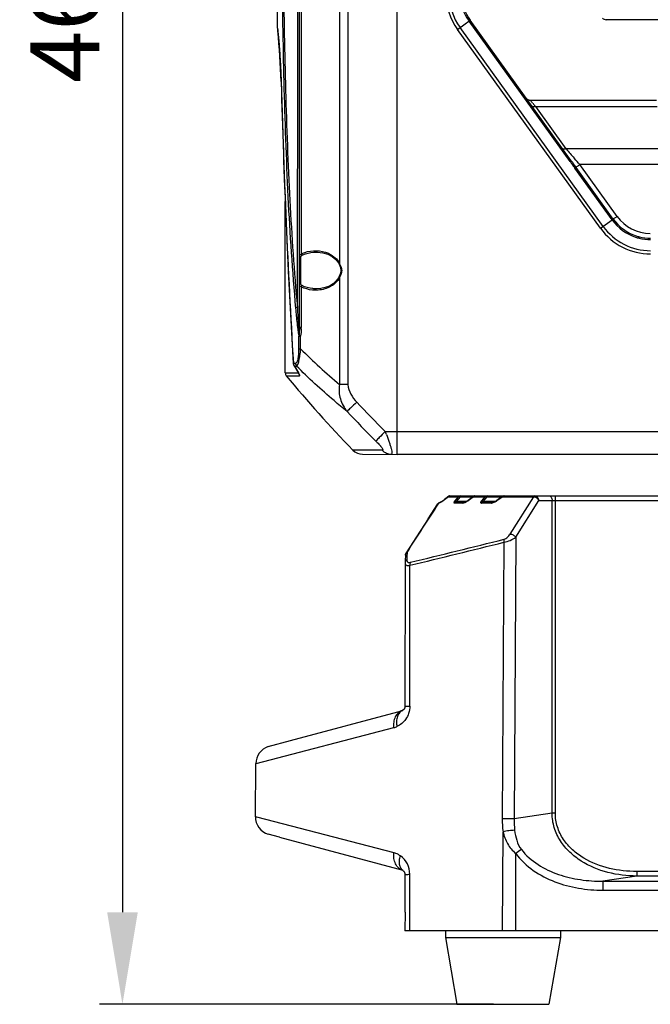
# Model space of a CAD drawing. Units: millimetres. Extents: x -3829 to 6095, y 684 to 2922.
# Drawn here: x 361 to 498, y 1629 to 1843 of the extents above; entities that cross this region are included whole.
import ezdxf

# ---------------------------------------------------------------- set-up
doc = ezdxf.new("R2010")
doc.units = ezdxf.units.MM
doc.header["$LTSCALE"] = 46.255
doc.header["$PDMODE"] = 3
doc.header["$PDSIZE"] = 8
doc.layers.get('0').update_dxf_attribs({"linetype": 'CONTINUOUS'})
doc.layers.get('Defpoints').update_dxf_attribs({"linetype": 'CONTINUOUS'})
doc.layers.add('02___PRT_ALL_AXES', color=7, linetype='CONTINUOUS')
doc.styles.get("Standard").update_dxf_attribs({"font": 'SimSun.ttf'})
doc.dimstyles.get("Standard").update_dxf_attribs({"dimtxt": 15, "dimasz": 20, "dimexe": 5, "dimexo": 2, "dimgap": 5, "dimtad": 1, "dimtoh": 1, "dimzin": 0, "dimdsep": 46, "dimtxsty": 'Standard', "dimcen": 0, "dimadec": 0, "dimazin": 0, "dimtp": 0.01, "dimtm": 0.01, "dimtfac": 1, "dimtofl": 0, "dimtmove": 0, "dimatfit": 3, "dimfxl": 1, "dimtolj": 1, "dimtzin": 0, "dimarcsym": 0})

# ---------------------------------------------------------------- blocks, each defined once
blk = doc.blocks.new('*D6')
at = {"color": 0, "lineweight": -2, "transparency": 16777216}
for p, q in [((472.63, 2092.16), (378.65, 2092.16)), ((383.65, 2072.16), (383.65, 1649.16)), ((464.35, 1629.16), (378.65, 1629.16))]:
    blk.add_line(p, q, dxfattribs=at)
at = {"color": 0, "lineweight": 200, "transparency": 16777216}
for points in [[(380.32, 2072.16), (386.98, 2072.16), (383.65, 2092.16)], [(380.32, 1649.16), (386.98, 1649.16), (383.65, 1629.16)]]:
    blk.add_solid(points, dxfattribs=at)
at = {"layer": 'Defpoints', "color": 0, "lineweight": 200, "transparency": 16777216}
for p in [(474.63, 2092.16), (383.65, 1629.16), (466.35, 1629.16)]:
    blk.add_point(p, dxfattribs=at)
at = {"color": 0, "transparency": 16777216, "insert": (371.15, 1860.66), "char_height": 15, "attachment_point": 5, "rotation": 90}
blk.add_mtext('\\A1;463.00', dxfattribs=at)

msp = doc.modelspace()

# ---------------------------------------------------------------- linework, layer by layer
at = {"color": 7, "linetype": 'Continuous'}
for p, q in [((443.347, 1748.659), (443.347, 2003.659)), ((432.673, 1984.167), (432.673, 1763.842)), ((422.11, 1776.239), (422.11, 1977.078)), ((430.862, 1887.19), (430.862, 1790.127)), ((422.498, 1885.116), (422.498, 1792.201)), ((456.461, 1841.046), (459.232, 1843.041)), ((480.975, 1812.341), (458.994, 1842.87)), ((481.212, 1812.513), (459.232, 1843.041)), ((510.723, 1843.159), (488.774, 1843.159)), ((417.347, 1841.349), (417.402, 1840.827)), ((417.353, 1841.243), (417.385, 1840.939)), ((417.385, 1840.94), (417.476, 1840.04)), ((417.402, 1840.827), (417.408, 1840.771)), ((487.583, 1797.821), (456.461, 1841.046)), ((488.157, 1798.234), (457.035, 1841.459)), ((417.476, 1840.04), (417.613, 1838.576)), ((418.137, 1829.7), (418.132, 1829.673)), ((472.311, 1825.659), (499.717, 1825.659)), ((480.117, 1815.063), (473.492, 1824.263)), ((473.492, 1824.263), (499.916, 1824.263)), ((506.241, 1815.063), (480.117, 1815.063)), ((481.948, 1812.96), (481.849, 1813.072)), ((480.975, 1812.341), (481.212, 1812.512)), ((482.029, 1810.891), (482.264, 1811.059)), ((490.122, 1799.648), (482.029, 1810.891)), ((490.357, 1799.817), (482.264, 1811.059)), ((491.184, 1800.415), (483.09, 1811.656)), ((506.33, 1811.656), (483.09, 1811.656)), ((419.047, 1766.416), (419.047, 1803.654)), ((490.122, 1799.648), (490.357, 1799.817)), ((487.583, 1797.821), (490.122, 1799.648)), ((495.951, 1795.679), (496.023, 1795.963)), ((421.695, 1785.533), (421.707, 1791.705)), ((422.41, 1785.784), (422.41, 1791.533)), ((425.833, 1792.659), (425.836, 1792.659)), ((430.618, 1790.293), (430.774, 1789.999)), ((430.774, 1790), (431.042, 1789.325)), ((431.042, 1789.325), (431.148, 1788.658)), ((419.703, 1788.499), (420.779, 1768.451)), ((430.774, 1787.318), (430.671, 1787.116)), ((431.059, 1788.052), (430.774, 1787.317)), ((430.774, 1787.317), (430.774, 1787.318)), ((430.862, 1787.19), (430.862, 1763.842)), ((431.148, 1788.658), (431.059, 1788.052)), ((431.309, 1788.659), (431.148, 1788.658)), ((421.685, 1780.662), (421.695, 1785.533)), ((422.498, 1785.116), (422.498, 1776.239)), ((425.837, 1784.659), (425.832, 1784.659)), ((422.498, 1776.239), (422.11, 1776.239)), ((422.025, 1771.622), (422.025, 1774.41)), ((422.025, 1774.41), (422.381, 1774.41)), ((422.381, 1771.622), (422.381, 1774.41)), ((422.025, 1771.622), (422.381, 1771.622)), ((420.779, 1768.451), (420.801, 1768.51)), ((420.801, 1768.51), (421.267, 1768.51)), ((420.92, 1767.996), (421.016, 1767.884)), ((420.92, 1767.996), (421.175, 1767.571)), ((421.016, 1767.884), (421.481, 1767.884)), ((419.047, 1766.416), (421.876, 1766.415)), ((419.274, 1765.781), (422.162, 1765.781)), ((421.175, 1767.571), (421.691, 1766.718)), ((421.691, 1766.718), (421.923, 1766.338)), ((421.943, 1766.35), (421.92, 1766.387)), ((421.923, 1766.338), (422.018, 1766.228)), ((421.923, 1766.338), (421.983, 1766.236)), ((422.018, 1766.228), (421.943, 1766.35)), ((421.983, 1766.236), (422.001, 1766.2)), ((432.673, 1763.842), (430.862, 1763.842)), ((440.773, 1753.659), (519.994, 1753.659)), ((440.134, 1749.572), (433.742, 1749.627)), ((435.865, 1748.724), (443.347, 1748.659)), ((701.347, 1748.659), (443.347, 1748.659)), ((450.123, 1734.7), (452.214, 1737.927)), ((452.45, 1738.156), (452.214, 1737.927)), ((452.302, 1737.87), (452.439, 1738.082)), ((452.617, 1738.228), (452.45, 1738.156)), ((452.617, 1738.228), (452.618, 1738.229)), ((452.681, 1738.244), (452.621, 1738.23)), ((452.711, 1738.252), (452.683, 1738.244)), ((453.186, 1738.506), (452.98, 1738.377)), ((453.411, 1738.671), (453.186, 1738.506)), ((453.97, 1739.055), (453.404, 1738.61)), ((453.404, 1738.61), (453.411, 1738.671)), ((453.684, 1738.885), (453.411, 1738.671)), ((454.568, 1739.577), (453.684, 1738.885)), ((454.529, 1739.491), (453.97, 1739.055)), ((454.529, 1739.491), (456.684, 1739.491)), ((454.714, 1739.648), (454.568, 1739.578)), ((454.803, 1739.659), (454.714, 1739.648)), ((454.799, 1739.659), (689.922, 1739.659)), ((457.675, 1738.077), (455.882, 1738.077)), ((455.946, 1738.61), (456.684, 1739.491)), ((457.98, 1738.244), (456.191, 1738.244)), ((456.256, 1738.444), (457.105, 1739.459)), ((458.445, 1738.444), (456.256, 1738.444)), ((457.105, 1739.459), (459.869, 1739.459)), ((458.058, 1738.264), (458.026, 1738.254)), ((458.555, 1738.508), (458.365, 1738.398)), ((459.408, 1739.055), (458.803, 1738.61)), ((458.803, 1738.61), (458.809, 1738.68)), ((459.107, 1738.9), (458.809, 1738.68)), ((459.955, 1739.522), (459.107, 1738.9)), ((460.005, 1739.491), (459.408, 1739.055)), ((460.044, 1739.587), (459.955, 1739.522)), ((460.005, 1739.491), (462.508, 1739.491)), ((463.821, 1738.077), (461.741, 1738.077)), ((461.754, 1738.61), (462.508, 1739.491)), ((464.109, 1738.244), (462.035, 1738.244)), ((462.048, 1738.444), (462.916, 1739.459)), ((464.66, 1738.444), (462.048, 1738.444)), ((462.916, 1739.459), (466.203, 1739.459)), ((464.117, 1738.245), (464.109, 1738.244)), ((465.724, 1739.055), (465.071, 1738.61)), ((465.071, 1738.61), (465.074, 1738.69)), ((465.405, 1738.916), (465.074, 1738.69)), ((466.3, 1739.525), (465.405, 1738.916)), ((466.367, 1739.491), (465.724, 1739.055)), ((466.406, 1739.596), (466.3, 1739.525)), ((466.367, 1739.491), (473.05, 1739.491)), ((467.925, 1731.365), (473.05, 1739.491)), ((469.164, 1730.699), (474.184, 1738.659)), ((474.184, 1738.659), (670.511, 1738.659)), ((477.054, 1670.691), (477.054, 1738.659)), ((477.761, 1670.691), (477.761, 1739.659)), ((450.123, 1734.7), (447.582, 1730.774)), ((447.582, 1730.774), (445.312, 1727.263)), ((466.587, 1729.583), (466.21, 1669.468)), ((469.164, 1730.699), (468.78, 1669.45)), ((445.312, 1727.263), (445.522, 1727.386)), ((445.517, 1727.256), (445.491, 1726.601)), ((445.522, 1727.386), (445.517, 1727.256)), ((445.084, 1725.088), (445.074, 1693.943)), ((445.086, 1725.178), (445.084, 1725.089)), ((445.104, 1725.604), (445.086, 1725.178)), ((445.153, 1726.763), (445.104, 1725.604)), ((445.491, 1726.601), (445.461, 1725.803)), ((446.125, 1693.976), (446.129, 1724.568)), ((420.179, 1686.503), (444.578, 1693.041)), ((444.476, 1693.007), (444.465, 1693.001)), ((444.573, 1693.055), (444.476, 1693.007)), ((444.574, 1693.055), (444.573, 1693.055)), ((444.622, 1693.081), (444.574, 1693.055)), ((442.585, 1689.221), (412.655, 1681.453)), ((415.295, 1685.18), (420.176, 1686.502)), ((412.554, 1669.895), (412.656, 1681.519)), ((412.555, 1669.961), (412.812, 1669.894)), ((412.812, 1669.894), (442.661, 1662.148)), ((477.054, 1670.691), (468.78, 1669.45)), ((477.761, 1670.691), (477.054, 1670.691)), ((417.767, 1665.46), (415.34, 1666.115)), ((417.766, 1665.46), (444.572, 1658.278)), ((466.277, 1645.159), (466.386, 1666.668)), ((469.166, 1645.159), (469.166, 1661.946)), ((444.545, 1658.29), (444.685, 1658.19)), ((444.686, 1658.189), (444.685, 1658.19)), ((444.957, 1657.852), (444.994, 1657.763)), ((445.062, 1657.38), (445.059, 1649.159)), ((446.118, 1645.159), (446.12, 1657.414)), ((495.484, 1657.031), (488.107, 1655.924)), ((649.211, 1658.02), (495.484, 1658.02)), ((495.484, 1658.02), (495.484, 1657.031)), ((649.211, 1657.031), (495.484, 1657.031)), ((488.107, 1655.924), (656.588, 1655.924)), ((488.107, 1655.924), (488.107, 1653.964)), ((488.107, 1653.964), (656.588, 1653.964)), ((445.075, 1649.159), (445.059, 1649.159)), ((445.075, 1649.159), (445.069, 1645.159)), ((699.625, 1645.159), (445.069, 1645.159))]:
    msp.add_line(p, q, dxfattribs=at)
for points in [[(417.613, 1838.582), (417.772, 1836.638), (417.929, 1834.312), (418.061, 1831.727), (418.132, 1829.673)], [(417.669, 1837.904), (417.774, 1836.614), (417.834, 1835.724)], [(417.93, 1834.295), (417.932, 1834.276), (417.987, 1833.182)], [(418.062, 1831.7), (418.063, 1831.678), (418.132, 1829.673)], [(418.132, 1829.673), (418.8, 1809.359), (419.703, 1788.499)], [(425.833, 1792.659), (426.066, 1792.654), (427.214, 1792.516), (428.275, 1792.196), (429.222, 1791.708), (430.016, 1791.068), (430.618, 1790.293)], [(430.671, 1787.116), (430.135, 1786.375), (429.44, 1785.759), (428.628, 1785.277), (427.728, 1784.931), (426.754, 1784.721), (425.833, 1784.659)], [(452.993, 1738.385), (452.827, 1738.298), (452.711, 1738.252)], [(452.98, 1738.377), (452.819, 1738.294), (452.754, 1738.269)], [(453.411, 1738.671), (453.203, 1738.518), (452.993, 1738.385)], [(458.026, 1738.254), (457.98, 1738.245), (457.98, 1738.244)], [(458.365, 1738.398), (458.195, 1738.316), (458.058, 1738.264)], [(458.809, 1738.68), (458.762, 1738.646), (458.555, 1738.508)], [(460.263, 1739.659), (460.217, 1739.656), (460.044, 1739.587)], [(464.716, 1738.472), (464.529, 1738.379), (464.36, 1738.309), (464.219, 1738.264), (464.126, 1738.245), (464.117, 1738.245)], [(465.074, 1738.69), (464.919, 1738.589), (464.716, 1738.472)], [(466.608, 1739.659), (466.588, 1739.658), (466.406, 1739.596)], [(445.074, 1693.943), (445.06, 1693.762), (445.024, 1693.612), (444.982, 1693.499), (444.936, 1693.408), (444.89, 1693.335), (444.845, 1693.274), (444.8, 1693.224), (444.756, 1693.18), (444.711, 1693.142), (444.666, 1693.109), (444.622, 1693.081)], [(444.573, 1658.283), (444.53, 1658.301), (444.545, 1658.29)], [(444.686, 1658.189), (444.723, 1658.16), (444.762, 1658.124), (444.802, 1658.083), (444.841, 1658.037), (444.88, 1657.985), (444.918, 1657.925), (444.957, 1657.852)], [(444.994, 1657.763), (445.029, 1657.651), (445.055, 1657.506), (445.062, 1657.38)]]:
    msp.add_lwpolyline(points, dxfattribs=at)
for centre, radius, start, end in [((-43404.329, 1879.494), 43826.124, 359.8852287, 0.0079411), ((467.347, 1848.884), 13.414, 180, 215.75389), ((467.347, 1848.884), 12.707, 180, 215.75389), ((467.347, 1848.884), 10.293, 180, 215.75389), ((467.347, 1848.884), 10, 180, 215.75389), ((488.774, 1844.159), 1, 222.1089, 270), ((270.249, 1825.523), 147.947, 1.61795, 5.91564), ((2379.912, 1884.447), 1962.539, 181.598511, 183.386709), ((472.311, 1826.759), 1.1, 215.75389, 270), ((472.311, 1826.758), 1.1, 233.8184, 269.98853), ((570.577, 1908.651), 128.633, 220.53703, 220.68433), ((643.771, 1971.636), 225.197, 220.69636, 220.87548), ((913.036, 2190.097), 572.774, 220.90208, 221.16609), ((587.47, 1889.253), 131.365, 215.8371, 216.21445), ((679.077, 1955.244), 243.973, 215.80513, 216.00672), ((361.684, 1724.03), 148.418, 35.8203, 36.17867), ((261.251, 1651.797), 272.417, 35.77651, 35.97322), ((498.477, 1805.66), 10.003, 215.73483, 251.48325), ((498.406, 1805.615), 8.9, 215.75392, 269.99997), ((498.47, 1805.659), 13.414, 215.75389, 270), ((498.47, 1805.659), 12.707, 215.75389, 270), ((498.483, 1805.661), 10.299, 215.7198, 251.44877), ((498.453, 1805.593), 10.226, 251.48777, 255.83498), ((498.462, 1805.626), 9.967, 251.50494, 255.83529), ((498.47, 1805.659), 10.293, 255.83652, 270), ((498.47, 1805.659), 10, 255.83652, 270), ((425.643, 1785.768), 7.19, 88.24868, 88.60064), ((427.343, 1788.472), 3.888, 25.19736, 33.63616), ((423.5, 1791.028), 8.302, 332.46789, 332.98431), ((403.846, 1776.236), 18.652, 359.16972, 0.00753), ((521.827, 1871.503), 140.945, 225.12498, 229.80469), ((421.782, 1768.511), 1.004, 183.39613, 196.239), ((421.78, 1768.511), 1.002, 196.28396, 210.90377), ((421.809, 1768.506), 1.008, 205.34793, 209.7668), ((421.815, 1768.509), 1.014, 209.76142, 218.02299), ((588.884, 1868.314), 195.616, 210.89074, 211.40298), ((420.047, 1766.416), 1, 180, 219.37105), ((422.947, 1766.411), 1.007, 205.81547, 218.77902), ((607.657, 1922.189), 237.177, 223.13783, 225.28119), ((607.525, 1922.106), 239.928, 223.14831, 225.29315), ((387.62, 1732.393), 57.249, 21.11917, 21.80535), ((435.888, 1751.724), 3, 224.32631, 269.5), ((454.803, 1739.364), 0.295, 89.997, 102.85092), ((456.806, 1738.699), 0.816, 68.51192, 74.24272), ((456.237, 1742.091), 4.324, 300.60985, 306.40331), ((460.263, 1739.395), 0.264, 90.0034, 103.57278), ((462.618, 1738.65), 0.862, 69.78492, 75.09448), ((462.552, 1742.298), 4.466, 298.69553, 304.33815), ((466.608, 1739.427), 0.231, 90.00221, 102.67096), ((-266.543, 4676.117), 3036.371, 283.57463, 283.972105), ((-269.049, 4676.194), 3036.424, 283.625368, 284.021425), ((446.151, 1726.721), 1, 162.57417, 168.43998), ((446.151, 1726.721), 0.999, 157.78266, 162.57352), ((446.154, 1726.719), 1.003, 147.14402, 157.77213), ((445.981, 1725.658), 0.509, 200.81122, 207.2246), ((416.655, 1681.418), 4, 109.87259, 179.5), ((416.555, 1669.926), 4, 179.5, 252.32926), ((486.489, 1669.336), 20.28, 179.62724, 187.55805), ((465.728, 1409.267), 260.201, 89.32796, 89.89399), ((486.624, 1669.142), 17.847, 179.01145, 186.96981), ((576.064, 1515.251), 181.512, 125.61371, 126.08116), ((441.167, 1657.417), 4.953, 359.95661, 53.86489)]:
    msp.add_arc(centre, radius, start, end, dxfattribs=at)
for points, knots in [([(421.685, 1972.657), (420.97, 1964.925), (419.908, 1949.221), (419.033, 1925.392), (418.61, 1901.136), (418.484, 1876.668), (418.61, 1852.199), (419.033, 1827.94), (419.907, 1804.104), (420.969, 1788.396), (421.685, 1780.662)], [0, 0, 0, 0, 0.1212246, 0.2456521, 0.3722559, 0.4999525, 0.6276546, 0.7542773, 0.8787357, 1, 1, 1, 1]), ([(418.902, 1930.051), (418.655, 1921.74), (418.336, 1905.029), (418.177, 1879.906), (418.27, 1854.753), (418.525, 1838.001), (418.729, 1829.659)], [0, 0, 0, 0, 0.2484237, 0.4993964, 0.7506713, 1, 1, 1, 1]), ([(418.729, 1829.659), (418.933, 1821.331), (419.488, 1804.9), (420.553, 1788.489), (421.286, 1780.413)], [0, 0, 0, 0, 0.5067054, 1, 1, 1, 1]), ([(472.817, 1825.047), (472.744, 1825.133), (472.617, 1825.282), (472.468, 1825.458), (472.386, 1825.559), (472.339, 1825.615), (472.328, 1825.635), (472.307, 1825.659), (472.311, 1825.659)], [0, 0, 0, 0, 0.4263028, 0.7441082, 0.8571786, 0.9379624, 0.9857248, 1, 1, 1, 1]), ([(473.492, 1824.263), (473.331, 1824.211), (473.022, 1824.157), (472.721, 1824.306), (472.644, 1824.414)], [0, 0, 0, 0, 0.5611949, 1, 1, 1, 1]), ([(480.117, 1815.063), (479.955, 1815.011), (479.647, 1814.957), (479.345, 1815.106), (479.268, 1815.213)], [0, 0, 0, 0, 0.5611933, 1, 1, 1, 1]), ([(483.09, 1811.656), (482.989, 1811.583), (482.714, 1811.384), (482.436, 1811.188), (482.264, 1811.059)], [0, 0, 0, 0, 0.3675462, 1, 1, 1, 1]), ([(491.184, 1800.415), (491.082, 1800.341), (490.806, 1800.142), (490.528, 1799.946), (490.357, 1799.817)], [0, 0, 0, 0, 0.3698678, 1, 1, 1, 1]), ([(422.11, 1791.749), (422.11, 1791.841), (422.191, 1792.057), (422.389, 1792.161), (422.498, 1792.201)], [0, 0, 0, 0, 0.4435289, 1, 1, 1, 1]), ([(422.11, 1791.749), (422.11, 1791.69), (422.198, 1791.562), (422.337, 1791.533), (422.41, 1791.533)], [0, 0, 0, 0, 0.4428678, 1, 1, 1, 1]), ([(422.41, 1791.533), (422.41, 1791.623), (422.445, 1791.752), (422.527, 1791.844), (422.551, 1791.865)], [0, 0, 0, 0, 0.7379295, 1, 1, 1, 1]), ([(422.498, 1792.201), (422.756, 1792.339), (423.804, 1792.8), (424.969, 1792.977), (425.819, 1792.956)], [0, 0, 0, 0, 0.2557061, 1, 1, 1, 1]), ([(422.682, 1791.954), (422.928, 1792.076), (423.93, 1792.49), (425.026, 1792.659), (425.833, 1792.659)], [0, 0, 0, 0, 0.254523, 1, 1, 1, 1]), ([(425.863, 1792.955), (426.734, 1792.929), (428.538, 1792.556), (430.066, 1791.4), (430.581, 1790.625)], [0, 0, 0, 0, 0.483893, 1, 1, 1, 1]), ([(430.862, 1790.127), (430.846, 1790.115), (430.809, 1790.085), (430.76, 1790.03), (430.774, 1790)], [0, 0, 0, 0, 0.3628488, 1, 1, 1, 1]), ([(430.862, 1787.19), (430.631, 1786.699), (429.97, 1785.844), (428.284, 1784.727), (426.8, 1784.388), (425.845, 1784.361)], [0, 0, 0, 0, 0.2707963, 0.5228803, 1, 1, 1, 1]), ([(430.862, 1787.19), (430.846, 1787.202), (430.809, 1787.232), (430.759, 1787.287), (430.774, 1787.317)], [0, 0, 0, 0, 0.3627907, 1, 1, 1, 1]), ([(422.11, 1785.569), (422.11, 1785.627), (422.198, 1785.755), (422.337, 1785.784), (422.41, 1785.784)], [0, 0, 0, 0, 0.4428686, 1, 1, 1, 1]), ([(422.498, 1785.116), (422.389, 1785.156), (422.191, 1785.26), (422.11, 1785.476), (422.11, 1785.569)], [0, 0, 0, 0, 0.5564905, 1, 1, 1, 1]), ([(422.682, 1785.363), (422.613, 1785.397), (422.491, 1785.486), (422.43, 1785.625), (422.418, 1785.693)], [0, 0, 0, 0, 0.5296979, 1, 1, 1, 1]), ([(425.845, 1784.361), (425.559, 1784.353), (424.41, 1784.389), (423.262, 1784.709), (422.498, 1785.116)], [0, 0, 0, 0, 0.2479055, 1, 1, 1, 1]), ([(425.833, 1784.659), (425.564, 1784.658), (424.485, 1784.713), (423.41, 1785.002), (422.682, 1785.363)], [0, 0, 0, 0, 0.2482345, 1, 1, 1, 1]), ([(421.685, 1780.662), (421.596, 1780.632), (421.45, 1780.572), (421.318, 1780.47), (421.286, 1780.413)], [0, 0, 0, 0, 0.589453, 1, 1, 1, 1]), ([(421.685, 1780.662), (421.699, 1780.339), (421.758, 1779.055), (421.823, 1777.77), (421.879, 1776.81)], [0, 0, 0, 0, 0.2514907, 1, 1, 1, 1]), ([(421.286, 1780.413), (421.321, 1780.026), (421.464, 1778.504), (421.62, 1776.982), (421.771, 1775.851)], [0, 0, 0, 0, 0.2539971, 1, 1, 1, 1]), ([(421.879, 1776.81), (421.901, 1776.419), (421.936, 1775.837), (421.995, 1775.074), (422.024, 1774.7), (422.052, 1774.519)], [0, 0, 0, 0, 0.5104668, 0.761099, 1, 1, 1, 1]), ([(421.771, 1775.851), (421.805, 1775.596), (421.857, 1775.218), (421.943, 1774.739), (421.988, 1774.511), (422.025, 1774.41)], [0, 0, 0, 0, 0.5285444, 0.7791916, 1, 1, 1, 1]), ([(422.381, 1774.41), (422.345, 1774.419), (422.234, 1774.449), (422.121, 1774.482), (422.052, 1774.519)], [0, 0, 0, 0, 0.3221628, 1, 1, 1, 1]), ([(421.267, 1768.51), (421.38, 1768.51), (421.569, 1768.666), (421.713, 1768.969), (421.832, 1769.348), (421.922, 1769.83), (422.008, 1770.599), (422.025, 1771.207), (422.025, 1771.622)], [0, 0, 0, 0, 0.1014078, 0.1870882, 0.3054241, 0.4550397, 0.6271333, 1, 1, 1, 1]), ([(421.481, 1767.884), (421.608, 1767.931), (421.847, 1768.32), (422.069, 1769.09), (422.269, 1770.256), (422.349, 1771.143), (422.381, 1771.622)], [0, 0, 0, 0, 0.1036589, 0.315165, 0.6318906, 1, 1, 1, 1]), ([(432.477, 1758.022), (431.527, 1758.788), (427.735, 1761.931), (424.11, 1765.275), (421.481, 1767.884)], [0, 0, 0, 0, 0.2478525, 1, 1, 1, 1]), ([(422.162, 1765.781), (422.178, 1765.781), (422.207, 1765.806), (422.2, 1765.854), (422.179, 1765.934), (422.116, 1766.061), (422.055, 1766.167), (422.018, 1766.228)], [0, 0, 0, 0, 0.0947671, 0.16858, 0.2746968, 0.5835549, 1, 1, 1, 1]), ([(430.862, 1763.842), (430.751, 1763.327), (430.677, 1762.266), (431.07, 1760.217), (431.836, 1758.821), (432.477, 1758.022)], [0, 0, 0, 0, 0.2543886, 0.5057561, 1, 1, 1, 1]), ([(432.673, 1763.842), (432.672, 1763.121), (433.212, 1761.698), (434.09, 1760.547), (434.586, 1760.018)], [0, 0, 0, 0, 0.4983807, 1, 1, 1, 1]), ([(434.586, 1760.018), (434.135, 1759.595), (433.432, 1758.93), (432.725, 1758.267), (432.477, 1758.022)], [0, 0, 0, 0, 0.6391009, 1, 1, 1, 1]), ([(440.773, 1753.659), (440.338, 1753.22), (439.66, 1752.529), (438.98, 1751.841), (438.74, 1751.586)], [0, 0, 0, 0, 0.6383787, 1, 1, 1, 1]), ([(441.024, 1753.02), (441.235, 1752.473), (441.528, 1751.676), (441.862, 1750.651), (442.052, 1749.999), (442.168, 1749.52), (442.224, 1749.201), (442.246, 1749.016), (442.251, 1748.87), (442.24, 1748.764), (442.212, 1748.688), (442.169, 1748.669), (442.151, 1748.669)], [0, 0, 0, 0, 0.38381, 0.5555401, 0.7056918, 0.8281741, 0.8774174, 0.9180249, 0.9498048, 0.9728291, 0.988192, 1, 1, 1, 1]), ([(438.74, 1751.586), (438.955, 1751.374), (439.265, 1751.052), (439.604, 1750.665), (439.78, 1750.449), (439.933, 1750.251), (440.086, 1750.031), (440.2, 1749.825), (440.236, 1749.693), (440.235, 1749.622), (440.192, 1749.576), (440.154, 1749.572), (440.134, 1749.572)], [0, 0, 0, 0, 0.3465119, 0.5123597, 0.5913549, 0.6664641, 0.7996756, 0.8995393, 0.9336773, 0.9578112, 0.9770682, 1, 1, 1, 1]), ([(442.151, 1748.669), (441.778, 1748.672), (441.019, 1748.838), (440.392, 1749.294), (440.134, 1749.572)], [0, 0, 0, 0, 0.4965214, 1, 1, 1, 1]), ([(452.941, 1738.293), (452.903, 1738.271), (452.765, 1738.195), (452.62, 1738.127), (452.509, 1738.098)], [0, 0, 0, 0, 0.2739535, 1, 1, 1, 1]), ([(453.404, 1738.61), (453.366, 1738.58), (453.217, 1738.467), (453.06, 1738.363), (452.941, 1738.293)], [0, 0, 0, 0, 0.2591287, 1, 1, 1, 1]), ([(454.529, 1739.491), (454.541, 1739.512), (454.593, 1739.584), (454.674, 1739.637), (454.738, 1739.651)], [0, 0, 0, 0, 0.2666314, 1, 1, 1, 1]), ([(455.882, 1738.077), (455.845, 1738.077), (455.767, 1738.084), (455.707, 1738.205), (455.764, 1738.35), (455.821, 1738.445), (455.859, 1738.499)], [0, 0, 0, 0, 0.2023518, 0.3803707, 0.6448939, 1, 1, 1, 1]), ([(455.882, 1738.077), (455.901, 1738.103), (455.981, 1738.192), (456.103, 1738.244), (456.191, 1738.244)], [0, 0, 0, 0, 0.2666597, 1, 1, 1, 1]), ([(455.946, 1738.61), (455.968, 1738.606), (456.08, 1738.568), (456.179, 1738.502), (456.256, 1738.444)], [0, 0, 0, 0, 0.1848076, 1, 1, 1, 1]), ([(456.191, 1738.244), (456.172, 1738.244), (456.133, 1738.245), (456.085, 1738.252), (456.034, 1738.267), (456.041, 1738.322), (456.085, 1738.351), (456.155, 1738.398), (456.215, 1738.426), (456.256, 1738.444)], [0, 0, 0, 0, 0.1315215, 0.2521492, 0.3490482, 0.4304135, 0.5553565, 0.6987326, 1, 1, 1, 1]), ([(456.684, 1739.491), (456.708, 1739.499), (456.822, 1739.523), (456.941, 1739.508), (457.027, 1739.484)], [0, 0, 0, 0, 0.2233919, 1, 1, 1, 1]), ([(457.088, 1739.659), (457.084, 1739.659), (457.102, 1739.629), (457.092, 1739.6), (457.104, 1739.532), (457.105, 1739.486), (457.105, 1739.459)], [0, 0, 0, 0, 0.0719634, 0.2771643, 0.596912, 1, 1, 1, 1]), ([(457.675, 1738.077), (457.693, 1738.103), (457.771, 1738.192), (457.892, 1738.244), (457.979, 1738.244)], [0, 0, 0, 0, 0.2679143, 1, 1, 1, 1]), ([(458.208, 1738.244), (458.167, 1738.224), (458.016, 1738.154), (457.856, 1738.096), (457.736, 1738.081)], [0, 0, 0, 0, 0.2759967, 1, 1, 1, 1]), ([(460.005, 1739.491), (460.016, 1739.512), (460.064, 1739.583), (460.141, 1739.636), (460.202, 1739.651)], [0, 0, 0, 0, 0.2708482, 1, 1, 1, 1]), ([(460.026, 1739.568), (460.023, 1739.563), (460.017, 1739.553), (460.013, 1739.541), (460.011, 1739.535)], [0, 0, 0, 0, 0.4772587, 1, 1, 1, 1]), ([(460.044, 1739.587), (460.041, 1739.584), (460.034, 1739.579), (460.029, 1739.572), (460.026, 1739.568)], [0, 0, 0, 0, 0.4897873, 1, 1, 1, 1]), ([(461.741, 1738.077), (461.698, 1738.077), (461.612, 1738.082), (461.522, 1738.2), (461.576, 1738.362), (461.637, 1738.46), (461.678, 1738.515)], [0, 0, 0, 0, 0.2188235, 0.4024433, 0.6561351, 1, 1, 1, 1]), ([(461.741, 1738.077), (461.759, 1738.103), (461.833, 1738.191), (461.951, 1738.244), (462.035, 1738.244)], [0, 0, 0, 0, 0.2708957, 1, 1, 1, 1]), ([(461.754, 1738.61), (461.775, 1738.605), (461.881, 1738.564), (461.976, 1738.5), (462.048, 1738.444)], [0, 0, 0, 0, 0.1909616, 1, 1, 1, 1]), ([(462.035, 1738.244), (461.994, 1738.244), (461.935, 1738.249), (461.863, 1738.259), (461.827, 1738.307), (461.875, 1738.351), (461.942, 1738.396), (462.006, 1738.426), (462.048, 1738.444)], [0, 0, 0, 0, 0.2601734, 0.3728896, 0.4561807, 0.5678836, 0.7060522, 1, 1, 1, 1]), ([(462.508, 1739.491), (462.532, 1739.498), (462.642, 1739.517), (462.757, 1739.505), (462.84, 1739.483)], [0, 0, 0, 0, 0.2264723, 1, 1, 1, 1]), ([(462.916, 1739.459), (462.916, 1739.485), (462.914, 1739.532), (462.918, 1739.6), (462.908, 1739.629), (462.917, 1739.659), (462.913, 1739.659)], [0, 0, 0, 0, 0.4044554, 0.7247136, 0.9293275, 1, 1, 1, 1]), ([(463.821, 1738.077), (463.839, 1738.103), (463.911, 1738.19), (464.026, 1738.244), (464.109, 1738.244)], [0, 0, 0, 0, 0.2724964, 1, 1, 1, 1]), ([(464.421, 1738.244), (464.386, 1738.228), (464.254, 1738.172), (464.118, 1738.126), (464.015, 1738.102)], [0, 0, 0, 0, 0.2637961, 1, 1, 1, 1]), ([(466.367, 1739.491), (466.378, 1739.512), (466.423, 1739.584), (466.498, 1739.639), (466.557, 1739.653)], [0, 0, 0, 0, 0.2767601, 1, 1, 1, 1]), ([(473.05, 1739.491), (473.067, 1739.517), (473.132, 1739.602), (473.24, 1739.659), (473.318, 1739.659)], [0, 0, 0, 0, 0.2789832, 1, 1, 1, 1]), ([(473.05, 1739.491), (473.104, 1739.492), (473.351, 1739.46), (473.575, 1739.33), (473.726, 1739.21)], [0, 0, 0, 0, 0.2167857, 1, 1, 1, 1]), ([(474.184, 1738.659), (474.143, 1738.912), (473.967, 1739.361), (473.526, 1739.659), (473.318, 1739.659)], [0, 0, 0, 0, 0.551942, 1, 1, 1, 1]), ([(473.726, 1739.21), (473.774, 1739.172), (473.954, 1739.013), (474.103, 1738.818), (474.184, 1738.659)], [0, 0, 0, 0, 0.2557818, 1, 1, 1, 1]), ([(476.347, 1739.659), (476.441, 1739.659), (476.642, 1739.598), (476.873, 1739.365), (477.021, 1739.037), (477.054, 1738.787), (477.054, 1738.659)], [0, 0, 0, 0, 0.2094669, 0.4446559, 0.7120303, 1, 1, 1, 1]), ([(466.631, 1730.239), (466.767, 1730.274), (467.033, 1730.413), (467.485, 1730.777), (467.772, 1731.121), (467.925, 1731.365)], [0, 0, 0, 0, 0.242482, 0.5043119, 1, 1, 1, 1]), ([(467.925, 1731.365), (468.153, 1731.366), (468.621, 1731.19), (469.009, 1730.895), (469.164, 1730.699)], [0, 0, 0, 0, 0.4770838, 1, 1, 1, 1]), ([(466.631, 1730.239), (466.613, 1730.193), (466.554, 1729.979), (466.56, 1729.752), (466.587, 1729.583)], [0, 0, 0, 0, 0.2245998, 1, 1, 1, 1]), ([(466.587, 1729.583), (467.065, 1729.642), (467.971, 1729.951), (468.802, 1730.413), (469.164, 1730.699)], [0, 0, 0, 0, 0.5105078, 1, 1, 1, 1]), ([(445.522, 1727.386), (445.483, 1727.361), (445.343, 1727.251), (445.236, 1727.097), (445.193, 1726.972)], [0, 0, 0, 0, 0.2590288, 1, 1, 1, 1]), ([(445.084, 1725.087), (445.084, 1725.062), (445.088, 1724.968), (445.112, 1724.874), (445.143, 1724.813)], [0, 0, 0, 0, 0.2674047, 1, 1, 1, 1]), ([(445.461, 1725.803), (445.354, 1725.732), (445.169, 1725.55), (445.091, 1725.3), (445.086, 1725.179)], [0, 0, 0, 0, 0.5148798, 1, 1, 1, 1]), ([(445.461, 1725.803), (445.46, 1725.773), (445.459, 1725.663), (445.476, 1725.552), (445.505, 1725.477)], [0, 0, 0, 0, 0.2704788, 1, 1, 1, 1]), ([(445.528, 1725.425), (445.58, 1725.325), (445.818, 1725.144), (446.1, 1725.188), (446.249, 1725.224)], [0, 0, 0, 0, 0.4226507, 1, 1, 1, 1]), ([(446.249, 1725.224), (446.223, 1725.179), (446.131, 1724.973), (446.111, 1724.739), (446.129, 1724.568)], [0, 0, 0, 0, 0.234082, 1, 1, 1, 1]), ([(445.143, 1724.813), (445.174, 1724.752), (445.272, 1724.637), (445.501, 1724.542), (445.796, 1724.519), (446.012, 1724.546), (446.129, 1724.568)], [0, 0, 0, 0, 0.1883322, 0.4022823, 0.669375, 1, 1, 1, 1]), ([(444.468, 1693.007), (444.152, 1692.899), (443.54, 1692.523), (442.897, 1691.615), (442.554, 1690.47), (442.54, 1689.641), (442.584, 1689.22)], [0, 0, 0, 0, 0.2208773, 0.4589364, 0.7200469, 1, 1, 1, 1]), ([(444.573, 1693.055), (444.311, 1692.923), (443.821, 1692.526), (443.36, 1691.662), (443.18, 1690.618), (443.248, 1689.884), (443.324, 1689.511)], [0, 0, 0, 0, 0.2194509, 0.4553481, 0.7160249, 1, 1, 1, 1]), ([(446.125, 1693.976), (446.125, 1693.443), (445.956, 1692.414), (445.114, 1690.756), (444.062, 1689.868), (443.324, 1689.511)], [0, 0, 0, 0, 0.2900317, 0.5547867, 1, 1, 1, 1]), ([(445.074, 1693.943), (445.074, 1693.949), (445.11, 1693.945), (445.149, 1693.956), (445.241, 1693.956), (445.356, 1693.961), (445.507, 1693.965), (445.766, 1693.973), (445.976, 1693.977), (446.125, 1693.976)], [0, 0, 0, 0, 0.0170065, 0.0660341, 0.1470515, 0.2594606, 0.4023374, 0.5746432, 1, 1, 1, 1]), ([(495.484, 1657.031), (493.373, 1657.041), (489.141, 1657.545), (484.168, 1659.569), (480.801, 1662.158), (478.745, 1664.61), (477.38, 1667.512), (477.06, 1669.636), (477.054, 1670.691)], [0, 0, 0, 0, 0.2499568, 0.4995791, 0.624764, 0.7499036, 0.874961, 1, 1, 1, 1]), ([(495.484, 1658.02), (493.478, 1658.02), (489.454, 1658.455), (484.693, 1660.277), (481.43, 1662.653), (479.419, 1664.933), (478.071, 1667.669), (477.762, 1669.689), (477.761, 1670.691)], [0, 0, 0, 0, 0.2500391, 0.499729, 0.6249102, 0.7500256, 0.8750303, 1, 1, 1, 1]), ([(468.91, 1666.977), (468.498, 1666.964), (467.653, 1666.882), (466.814, 1666.755), (466.386, 1666.668)], [0, 0, 0, 0, 0.4849014, 1, 1, 1, 1]), ([(466.386, 1666.668), (466.59, 1665.769), (467.231, 1664), (468.442, 1662.53), (469.166, 1661.946)], [0, 0, 0, 0, 0.4979444, 1, 1, 1, 1]), ([(468.91, 1666.977), (469, 1666.241), (469.283, 1664.782), (469.914, 1663.401), (470.366, 1662.813)], [0, 0, 0, 0, 0.4996834, 1, 1, 1, 1]), ([(470.366, 1662.813), (471.362, 1661.517), (473.891, 1659.324), (478.379, 1657.246), (483.187, 1656.119), (486.469, 1655.909), (488.107, 1655.924)], [0, 0, 0, 0, 0.2496665, 0.4997018, 0.7498351, 1, 1, 1, 1]), ([(444.576, 1658.279), (444.25, 1658.383), (443.618, 1658.76), (442.958, 1659.69), (442.611, 1660.866), (442.61, 1661.717), (442.658, 1662.149)], [0, 0, 0, 0, 0.2203927, 0.458204, 0.7195685, 1, 1, 1, 1]), ([(442.661, 1662.148), (442.786, 1662.116), (443.296, 1661.947), (443.758, 1661.658), (444.088, 1661.418)], [0, 0, 0, 0, 0.2398228, 1, 1, 1, 1]), ([(444.685, 1658.19), (444.484, 1658.342), (444.131, 1658.751), (443.86, 1659.55), (443.84, 1660.471), (443.982, 1661.1), (444.088, 1661.418)], [0, 0, 0, 0, 0.2167197, 0.4508224, 0.7118997, 1, 1, 1, 1]), ([(469.166, 1661.946), (470.205, 1660.516), (472.841, 1658.042), (477.612, 1655.609), (482.782, 1654.246), (486.334, 1653.964), (488.107, 1653.964)], [0, 0, 0, 0, 0.2495573, 0.499539, 0.7497154, 1, 1, 1, 1]), ([(445.062, 1657.38), (445.062, 1657.386), (445.098, 1657.382), (445.138, 1657.393), (445.23, 1657.393), (445.346, 1657.399), (445.498, 1657.403), (445.759, 1657.409), (445.97, 1657.412), (446.12, 1657.414)], [0, 0, 0, 0, 0.0169885, 0.0660306, 0.1470832, 0.2595279, 0.4024179, 0.574701, 1, 1, 1, 1])]:
    msp.add_open_spline(points, degree=3, knots=knots, dxfattribs=at)
for points in [[(483.09, 1811.656), (482.709, 1812.09), (482.328, 1812.525), (481.948, 1812.96)], [(422.498, 1792.201), (422.512, 1792.159), (422.532, 1792.118), (422.557, 1792.08)], [(422.551, 1791.865), (422.589, 1791.901), (422.634, 1791.931), (422.682, 1791.954)], [(422.557, 1792.08), (422.589, 1792.031), (422.631, 1791.985), (422.682, 1791.954)], [(430.862, 1790.127), (430.912, 1790.03), (430.96, 1789.933), (431.006, 1789.834)], [(431.006, 1789.834), (431.057, 1789.724), (431.104, 1789.612), (431.146, 1789.498)], [(431.146, 1789.498), (431.192, 1789.371), (431.232, 1789.241), (431.26, 1789.109)], [(431.26, 1789.109), (431.292, 1788.961), (431.31, 1788.81), (431.309, 1788.659)], [(431.143, 1787.812), (431.073, 1787.622), (430.988, 1787.437), (430.896, 1787.257)], [(431.259, 1788.203), (431.23, 1788.07), (431.19, 1787.939), (431.143, 1787.812)], [(431.309, 1788.659), (431.309, 1788.506), (431.291, 1788.352), (431.259, 1788.203)], [(422.418, 1785.693), (422.413, 1785.723), (422.41, 1785.753), (422.41, 1785.784)], [(422.498, 1785.116), (422.512, 1785.158), (422.532, 1785.199), (422.557, 1785.237)], [(422.557, 1785.237), (422.589, 1785.286), (422.631, 1785.332), (422.682, 1785.363)], [(422.11, 1776.239), (422.11, 1775.665), (422.1, 1775.091), (422.052, 1774.519)], [(422.025, 1774.41), (422.031, 1774.447), (422.04, 1774.483), (422.052, 1774.519)], [(422.496, 1775.966), (422.488, 1775.446), (422.462, 1774.924), (422.381, 1774.41)], [(420.801, 1768.51), (420.801, 1768.361), (420.835, 1768.209), (420.898, 1768.074)], [(421.267, 1768.51), (421.267, 1768.289), (421.345, 1768.058), (421.481, 1767.884)], [(421.948, 1766.284), (421.962, 1766.177), (421.994, 1766.07), (422.041, 1765.973)], [(445.522, 1727.386), (447.779, 1730.883), (450.039, 1734.377), (452.302, 1737.87)], [(452.214, 1737.927), (452.264, 1738.003), (452.35, 1738.06), (452.438, 1738.081)], [(452.438, 1738.081), (452.459, 1738.116), (452.486, 1738.149), (452.517, 1738.175)], [(452.509, 1738.098), (452.486, 1738.092), (452.463, 1738.087), (452.439, 1738.082)], [(452.46, 1738.086), (452.509, 1738.162), (452.592, 1738.227), (452.681, 1738.244)], [(452.517, 1738.175), (452.546, 1738.199), (452.581, 1738.218), (452.617, 1738.228)], [(454.538, 1739.533), (454.533, 1739.52), (454.53, 1739.506), (454.529, 1739.491)], [(454.568, 1739.577), (454.554, 1739.566), (454.544, 1739.55), (454.538, 1739.533)], [(455.859, 1738.499), (455.887, 1738.537), (455.916, 1738.574), (455.946, 1738.61)], [(457.088, 1739.659), (456.942, 1739.659), (456.791, 1739.59), (456.684, 1739.491)], [(457.736, 1738.081), (457.716, 1738.079), (457.695, 1738.077), (457.675, 1738.077)], [(458.439, 1738.369), (458.364, 1738.325), (458.287, 1738.283), (458.208, 1738.244)], [(460.011, 1739.535), (460.007, 1739.521), (460.006, 1739.506), (460.005, 1739.491)], [(461.678, 1738.515), (461.702, 1738.548), (461.728, 1738.579), (461.754, 1738.61)], [(462.913, 1739.659), (462.767, 1739.659), (462.616, 1739.589), (462.508, 1739.491)], [(463.887, 1738.081), (463.865, 1738.078), (463.843, 1738.077), (463.821, 1738.077)], [(464.015, 1738.102), (463.973, 1738.093), (463.93, 1738.085), (463.887, 1738.081)], [(464.696, 1738.381), (464.606, 1738.331), (464.515, 1738.285), (464.421, 1738.244)], [(466.374, 1739.545), (466.369, 1739.528), (466.367, 1739.509), (466.367, 1739.491)], [(466.406, 1739.596), (466.389, 1739.585), (466.379, 1739.564), (466.374, 1739.545)], [(445.153, 1726.761), (445.16, 1726.937), (445.217, 1727.116), (445.312, 1727.263)], [(445.193, 1726.972), (445.17, 1726.905), (445.156, 1726.833), (445.153, 1726.762)], [(443.324, 1689.511), (443.086, 1689.396), (442.841, 1689.287), (442.585, 1689.221)]]:
    msp.add_open_spline(points, degree=3, dxfattribs=at)
at = {"layer": '02___PRT_ALL_AXES', "color": 7, "linetype": 'Continuous'}
for p, q in [((417.347, 1841.283), (417.347, 1848.159)), ((453.847, 1645.159), (453.847, 1643.659)), ((453.847, 1643.659), (478.847, 1643.659)), ((453.847, 1643.659), (456.347, 1629.159)), ((478.847, 1643.659), (476.347, 1629.159)), ((478.847, 1645.159), (478.847, 1643.659)), ((456.347, 1629.159), (476.347, 1629.159))]:
    msp.add_line(p, q, dxfattribs=at)
msp.add_arc((613.172, 1924.886), 250.82, 219.37105, 224.32647, dxfattribs=at)

# ---------------------------------------------------------------- dimensions: what is measured, and where the dimension line sits
at = {"color": 3}
dim = msp.add_linear_dim(base=(383.649, 1629.159), p1=(474.628, 2092.159), p2=(466.347, 1629.159), angle=90, dimstyle='Standard', dxfattribs=at)
dim.commit()
dim.dimension.update_dxf_attribs({"geometry": '*D6', "text_midpoint": (371.149, 1860.659)})

doc.saveas('drawing.dxf')
